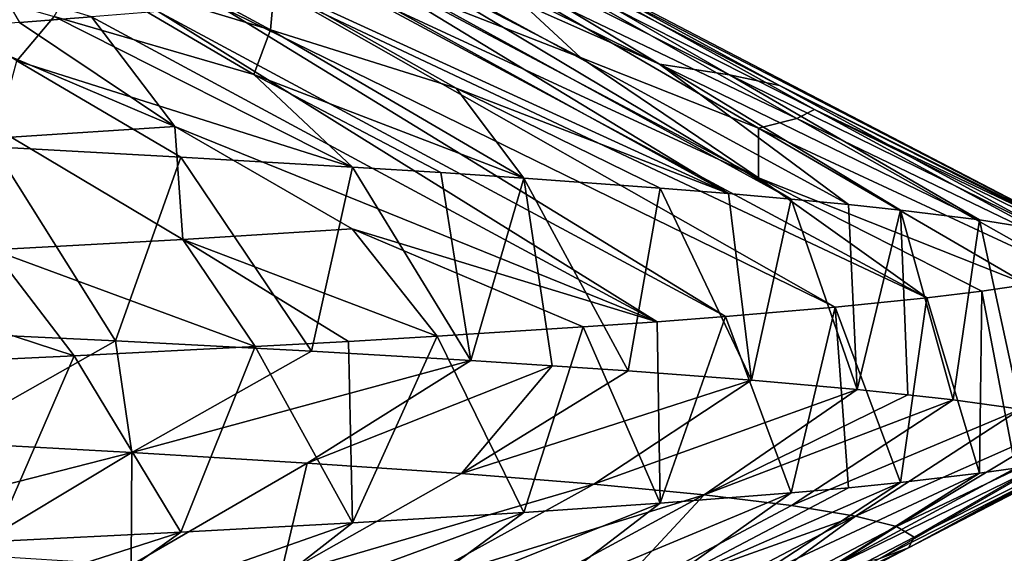
# Model space of a CAD drawing. Extents: x -335 to 135, y -40 to 185.
# Drawn here: x -291 to -290, y -24 to -23 of the extents above; entities that cross this region are included whole.
import ezdxf

# ---------------------------------------------------------------- set-up
doc = ezdxf.new("R2010")
doc.units = 0
doc.header["$MEASUREMENT"] = 0

msp = doc.modelspace()

# ---------------------------------------------------------------- linework, layer by layer
for points in [[(-287.913788, 32.633774, 4), (-292.420074, 33.964466, 4), (-292.420074, -33.964466, 4)], [(-287.913788, 32.633774, 4), (-292.420074, -33.964466, 4), (-282.600006, -30.137684, 4)], [(-273.443451, -22.798037), (-314.343719, -31.925819), (-332.611328, -12.708285)], [(-273.443451, -22.798037), (-291.227173, -33.882698), (-314.343719, -31.925819)], [(-273.443451, -22.798037), (-277.653748, -26.937794), (-291.227173, -33.882698)], [(-291.001129, -23.138197, 41.936054), (-291.49765, -22.870033, 42.080059), (-290.993866, -23.061281, 42.371273)], [(-291.001129, -23.138197, 41.936054), (-291.331085, -23.037844, 41.653484), (-291.49765, -22.870033, 42.080059)], [(-291.160248, -22.896418, 42.874237), (-291.057434, -22.905842, 43.164799), (-290.210602, -23.420483, 42.543465)], [(-290.993866, -23.061281, 42.371273), (-291.160248, -22.896418, 42.874237), (-290.210602, -23.420483, 42.543465)], [(-291.057434, -22.905842, 43.164799), (-290.964111, -22.915266, 43.458523), (-290.102234, -23.429935, 42.847908)], [(-291.057434, -22.905842, 43.164799), (-290.102234, -23.429935, 42.847908), (-290.210602, -23.420483, 42.543465)], [(-290.964111, -22.915266, 43.458523), (-290.003296, -23.43936, 43.155567), (-290.102234, -23.429935, 42.847908)], [(-290.32962, -23.197147, 43.879875), (-290.964111, -22.915266, 43.458523), (-290.880371, -22.92469, 43.755096)], [(-290.32962, -23.197147, 43.879875), (-290.003296, -23.43936, 43.155567), (-290.964111, -22.915266, 43.458523)], [(-290.32962, -23.197147, 43.879875), (-290.880371, -22.92469, 43.755096), (-290.754059, -22.941656, 44.295166)], [(-290.208618, -23.215754, 44.467049), (-290.754059, -22.941656, 44.295166), (-290.65097, -22.960508, 44.902641)], [(-290.32962, -23.197147, 43.879875), (-290.754059, -22.941656, 44.295166), (-290.208618, -23.215754, 44.467049)], [(-290.122833, -23.234121, 45.06234), (-290.65097, -22.960508, 44.902641), (-290.592041, -22.977478, 45.454056)], [(-290.208618, -23.215754, 44.467049), (-290.65097, -22.960508, 44.902641), (-290.122833, -23.234121, 45.06234)], [(-290.592041, -22.977478, 45.454056), (-290.564484, -22.996332, 46.069538), (-289.560913, -23.514509, 45.722576)], [(-290.122833, -23.234121, 45.06234), (-290.592041, -22.977478, 45.454056), (-289.560913, -23.514509, 45.722576)], [(-290.062378, -23.275127, 46.455711), (-290.564484, -22.996332, 46.069538), (-290.576874, -23.015186, 46.68544)], [(-290.062378, -23.275127, 46.455711), (-289.560913, -23.514509, 45.722576), (-290.564484, -22.996332, 46.069538)], [(-291.374268, -23.114759, 41.220234), (-291.438721, -23.191673, 40.783016), (-291.72641, -23.014406, 40.96505)], [(-290.092407, -23.29071, 47.008694), (-290.576874, -23.015186, 46.68544), (-290.629211, -23.034042, 47.299252)], [(-290.062378, -23.275127, 46.455711), (-290.576874, -23.015186, 46.68544), (-290.092407, -23.29071, 47.008694)], [(-291.374268, -23.114759, 41.220234), (-291.331085, -23.037844, 41.653484), (-291.029541, -23.215111, 41.495335)], [(-291.001129, -23.138197, 41.936054), (-291.029541, -23.215111, 41.495335), (-291.331085, -23.037844, 41.653484)], [(-290.466187, -23.185513, 47.91843), (-290.629211, -23.034042, 47.299252), (-290.721283, -23.052898, 47.90831)], [(-290.092407, -23.29071, 47.008694), (-290.629211, -23.034042, 47.299252), (-290.159088, -23.307581, 47.606236)], [(-290.466187, -23.185513, 47.91843), (-290.159088, -23.307581, 47.606236), (-290.629211, -23.034042, 47.299252)], [(-290.466187, -23.185513, 47.91843), (-290.721283, -23.052898, 47.90831), (-290.782074, -23.062325, 48.21027)], [(-291.467804, -23.067465, 50.0592), (-291.433716, -23.125175, 50.153416), (-291.30954, -23.115774, 49.872471)], [(-291.001129, -23.138197, 41.936054), (-290.993866, -23.061281, 42.371273), (-290.680481, -23.238548, 42.238049)], [(-290.993866, -23.061281, 42.371273), (-290.210602, -23.420483, 42.543465), (-290.680481, -23.238548, 42.238049)], [(-290.852631, -23.071753, 48.510094), (-290.962189, -23.084364, 48.907253), (-289.868103, -23.600355, 48.758728)], [(-290.158752, -23.39332, 48.326962), (-290.782074, -23.062325, 48.21027), (-290.852631, -23.071753, 48.510094)], [(-290.158752, -23.39332, 48.326962), (-290.852631, -23.071753, 48.510094), (-289.868103, -23.600355, 48.758728)], [(-290.158752, -23.39332, 48.326962), (-290.466187, -23.185513, 47.91843), (-290.782074, -23.062325, 48.21027)], [(-290.962189, -23.084364, 48.907253), (-291.08902, -23.096973, 49.299248), (-290.026306, -23.616442, 49.318924)], [(-290.962189, -23.084364, 48.907253), (-290.026306, -23.616442, 49.318924), (-289.868103, -23.600355, 48.758728)], [(-291.08902, -23.096973, 49.299248), (-291.194611, -23.106375, 49.587654), (-290.215546, -23.632538, 49.869705)], [(-291.08902, -23.096973, 49.299248), (-290.215546, -23.632538, 49.869705), (-290.026306, -23.616442, 49.318924)], [(-291.374268, -23.114759, 41.220234), (-290.859222, -23.374716, 41.135521), (-291.438721, -23.191673, 40.783016)], [(-291.165741, -23.304863, 50.382469), (-291.30954, -23.115774, 49.872471), (-291.433716, -23.125175, 50.153416)], [(-291.374268, -23.114759, 41.220234), (-291.029541, -23.215111, 41.495335), (-290.859222, -23.374716, 41.135521)], [(-291.194611, -23.106375, 49.587654), (-291.30954, -23.115774, 49.872471), (-290.333679, -23.641466, 50.170498)], [(-291.165741, -23.304863, 50.382469), (-290.333679, -23.641466, 50.170498), (-291.30954, -23.115774, 49.872471)], [(-291.194611, -23.106375, 49.587654), (-290.333679, -23.641466, 50.170498), (-290.215546, -23.632538, 49.869705)], [(-291.165741, -23.304863, 50.382469), (-291.433716, -23.125175, 50.153416), (-291.566925, -23.134577, 50.430168)], [(-291.165741, -23.304863, 50.382469), (-291.566925, -23.134577, 50.430168), (-291.448273, -23.323143, 50.932632)], [(-291.001129, -23.138197, 41.936054), (-290.563721, -23.393856, 41.710114), (-291.029541, -23.215111, 41.495335)], [(-291.001129, -23.138197, 41.936054), (-290.680481, -23.238548, 42.238049), (-290.563721, -23.393856, 41.710114)], [(-290.158752, -23.39332, 48.326962), (-290.159088, -23.307581, 47.606236), (-290.466187, -23.185513, 47.91843)], [(-291.438721, -23.191673, 40.783016), (-291.155426, -23.357376, 40.634373), (-291.478882, -23.339954, 40.150768)], [(-291.438721, -23.191673, 40.783016), (-290.859222, -23.374716, 41.135521), (-291.155426, -23.357376, 40.634373)], [(-290.32962, -23.197147, 43.879875), (-290.208618, -23.215754, 44.467049), (-289.777374, -23.465614, 44.031956)], [(-290.32962, -23.197147, 43.879875), (-289.91394, -23.448757, 43.466145), (-290.003296, -23.43936, 43.155567)], [(-290.32962, -23.197147, 43.879875), (-289.777374, -23.465614, 44.031956), (-289.91394, -23.448757, 43.466145)], [(-291.029541, -23.215111, 41.495335), (-290.707001, -23.384302, 41.420609), (-290.859222, -23.374716, 41.135521)], [(-291.029541, -23.215111, 41.495335), (-290.563721, -23.393856, 41.710114), (-290.707001, -23.384302, 41.420609)], [(-290.208618, -23.215754, 44.467049), (-289.662933, -23.484222, 44.667877), (-289.777374, -23.465614, 44.031956)], [(-290.208618, -23.215754, 44.467049), (-290.122833, -23.234121, 45.06234), (-289.662933, -23.484222, 44.667877)], [(-290.680481, -23.238548, 42.238049), (-290.3284, -23.410999, 42.242409), (-290.563721, -23.393856, 41.710114)], [(-290.680481, -23.238548, 42.238049), (-290.210602, -23.420483, 42.543465), (-290.3284, -23.410999, 42.242409)], [(-290.122833, -23.234121, 45.06234), (-289.593658, -23.500891, 45.245815), (-289.662933, -23.484222, 44.667877)], [(-290.122833, -23.234121, 45.06234), (-289.560913, -23.514509, 45.722576), (-289.593658, -23.500891, 45.245815)], [(-290.062378, -23.275127, 46.455711), (-290.092407, -23.29071, 47.008694), (-289.566193, -23.544487, 46.781677)], [(-290.062378, -23.275127, 46.455711), (-289.549988, -23.528057, 46.200001), (-289.560913, -23.514509, 45.722576)], [(-290.062378, -23.275127, 46.455711), (-289.566193, -23.544487, 46.781677), (-289.549988, -23.528057, 46.200001)], [(-290.092407, -23.29071, 47.008694), (-290.159088, -23.307581, 47.606236), (-289.614746, -23.560825, 47.3615)], [(-290.092407, -23.29071, 47.008694), (-289.614746, -23.560825, 47.3615), (-289.566193, -23.544487, 46.781677)], [(-291.165741, -23.304863, 50.382469), (-291.448273, -23.323143, 50.932632), (-291.152039, -23.499403, 51.096577)], [(-291.165741, -23.304863, 50.382469), (-291.152039, -23.499403, 51.096577), (-290.859711, -23.481121, 50.527355)], [(-291.165741, -23.304863, 50.382469), (-290.859711, -23.481121, 50.527355), (-290.333679, -23.641466, 50.170498)], [(-290.159088, -23.307581, 47.606236), (-289.695496, -23.577076, 47.937695), (-289.614746, -23.560825, 47.3615)], [(-290.158752, -23.39332, 48.326962), (-289.695496, -23.577076, 47.937695), (-290.159088, -23.307581, 47.606236)], [(-291.448273, -23.323143, 50.932632), (-291.480103, -23.517685, 51.646107), (-291.152039, -23.499403, 51.096577)], [(-291.478882, -23.339954, 40.150768), (-291.26828, -23.674555, 40.458946), (-291.449982, -23.665627, 40.191708)], [(-291.478882, -23.339954, 40.150768), (-291.155426, -23.357376, 40.634373), (-291.26828, -23.674555, 40.458946)], [(-291.26828, -23.674555, 40.458946), (-291.155426, -23.357376, 40.634373), (-290.930145, -23.692413, 41.009583)], [(-291.155426, -23.357376, 40.634373), (-290.859222, -23.374716, 41.135521), (-290.930145, -23.692413, 41.009583)], [(-290.859222, -23.374716, 41.135521), (-290.655182, -23.708502, 41.52272), (-290.930145, -23.692413, 41.009583)], [(-290.859222, -23.374716, 41.135521), (-290.707001, -23.384302, 41.420609), (-290.655182, -23.708502, 41.52272)], [(-290.707001, -23.384302, 41.420609), (-290.563721, -23.393856, 41.710114), (-290.655182, -23.708502, 41.52272)], [(-290.655182, -23.708502, 41.52272), (-290.563721, -23.393856, 41.710114), (-290.515045, -23.71743, 41.813843)], [(-290.563721, -23.393856, 41.710114), (-290.3284, -23.410999, 42.242409), (-290.383942, -23.72636, 42.109264)], [(-290.563721, -23.393856, 41.710114), (-290.383942, -23.72636, 42.109264), (-290.515045, -23.71743, 41.813843)], [(-290.158752, -23.39332, 48.326962), (-289.77356, -23.588739, 48.349953), (-289.695496, -23.577076, 47.937695)], [(-290.158752, -23.39332, 48.326962), (-289.868103, -23.600355, 48.758728), (-289.77356, -23.588739, 48.349953)], [(-290.3284, -23.410999, 42.242409), (-290.171143, -23.742443, 42.650879), (-290.383942, -23.72636, 42.109264)], [(-290.3284, -23.410999, 42.242409), (-290.210602, -23.420483, 42.543465), (-290.171143, -23.742443, 42.650879)], [(-290.210602, -23.420483, 42.543465), (-290.102234, -23.429935, 42.847908), (-290.171143, -23.742443, 42.650879)], [(-290.171143, -23.742443, 42.650879), (-290.102234, -23.429935, 42.847908), (-289.988831, -23.758522, 43.203472)], [(-290.102234, -23.429935, 42.847908), (-290.003296, -23.43936, 43.155567), (-289.988831, -23.758522, 43.203472)], [(-290.003296, -23.43936, 43.155567), (-289.91394, -23.448757, 43.466145), (-289.988831, -23.758522, 43.203472)], [(-289.988831, -23.758522, 43.203472), (-289.91394, -23.448757, 43.466145), (-289.901031, -23.767445, 43.514202)], [(-289.91394, -23.448757, 43.466145), (-289.777374, -23.465614, 44.031956), (-289.822845, -23.776375, 43.827713)], [(-289.91394, -23.448757, 43.466145), (-289.822845, -23.776375, 43.827713), (-289.901031, -23.767445, 43.514202)], [(-289.822845, -23.776375, 43.827713), (-289.777374, -23.465614, 44.031956), (-289.706543, -23.792459, 44.398045)], [(-289.777374, -23.465614, 44.031956), (-289.662933, -23.484222, 44.667877), (-289.706543, -23.792459, 44.398045)], [(-290.859711, -23.481121, 50.527355), (-291.152039, -23.499403, 51.096577), (-290.713501, -23.666483, 50.991993)], [(-290.859711, -23.481121, 50.527355), (-290.46109, -23.650398, 50.46751), (-290.333679, -23.641466, 50.170498)], [(-290.859711, -23.481121, 50.527355), (-290.713501, -23.666483, 50.991993), (-290.46109, -23.650398, 50.46751)], [(-291.152039, -23.499403, 51.096577), (-291.480103, -23.517685, 51.646107), (-291.027283, -23.684334, 51.556595)], [(-291.152039, -23.499403, 51.096577), (-290.866089, -23.675411, 51.276821), (-290.713501, -23.666483, 50.991993)], [(-291.152039, -23.499403, 51.096577), (-291.027283, -23.684334, 51.556595), (-290.866089, -23.675411, 51.276821)], [(-291.480103, -23.517685, 51.646107), (-291.842255, -23.535965, 52.173958), (-291.339417, -23.700417, 52.047794)], [(-291.480103, -23.517685, 51.646107), (-291.339417, -23.700417, 52.047794), (-291.027283, -23.684334, 51.556595)], [(-291.842255, -23.535965, 52.173958), (-291.717499, -23.718281, 52.572029), (-291.339417, -23.700417, 52.047794)], [(-289.695496, -23.577076, 47.937695), (-289.77356, -23.588739, 48.349953), (-289.715179, -23.893911, 48.050735)], [(-289.77356, -23.588739, 48.349953), (-289.868103, -23.600355, 48.758728), (-289.777344, -23.902842, 48.367897)], [(-289.715179, -23.893911, 48.050735), (-289.77356, -23.588739, 48.349953), (-289.777344, -23.902842, 48.367897)], [(-289.868103, -23.600355, 48.758728), (-290.026306, -23.616442, 49.318924), (-289.91391, -23.918928, 48.933727)], [(-289.777344, -23.902842, 48.367897), (-289.868103, -23.600355, 48.758728), (-289.91391, -23.918928, 48.933727)], [(-290.215546, -23.632538, 49.869705), (-290.333679, -23.641466, 50.170498), (-290.328339, -23.954653, 50.157478)], [(-290.102173, -23.936789, 49.551964), (-290.215546, -23.632538, 49.869705), (-290.328339, -23.954653, 50.157478)], [(-290.026306, -23.616442, 49.318924), (-290.215546, -23.632538, 49.869705), (-290.102173, -23.936789, 49.551964)], [(-290.026306, -23.616442, 49.318924), (-290.102173, -23.936789, 49.551964), (-290.003265, -23.927858, 49.244297)], [(-289.91391, -23.918928, 48.933727), (-290.026306, -23.616442, 49.318924), (-290.003265, -23.927858, 49.244297)], [(-290.333679, -23.641466, 50.170498), (-290.46109, -23.650398, 50.46751), (-290.328339, -23.954653, 50.157478)], [(-291.576843, -23.848722, 40.606384), (-291.449982, -23.665627, 40.191708), (-291.26828, -23.674555, 40.458946)], [(-290.713501, -23.666483, 50.991993), (-290.866089, -23.675411, 51.276821), (-290.859161, -23.988592, 51.264359)], [(-290.56366, -23.970736, 50.689766), (-290.713501, -23.666483, 50.991993), (-290.859161, -23.988592, 51.264359)], [(-290.46109, -23.650398, 50.46751), (-290.713501, -23.666483, 50.991993), (-290.56366, -23.970736, 50.689766)], [(-290.328339, -23.954653, 50.157478), (-290.46109, -23.650398, 50.46751), (-290.56366, -23.970736, 50.689766)], [(-291.576843, -23.848722, 40.606384), (-291.26828, -23.674555, 40.458946), (-291.239929, -23.867004, 41.150795)], [(-291.239929, -23.867004, 41.150795), (-291.26828, -23.674555, 40.458946), (-290.930145, -23.692413, 41.009583)], [(-290.866089, -23.675411, 51.276821), (-291.027283, -23.684334, 51.556595), (-290.859161, -23.988592, 51.264359)], [(-291.339417, -23.700417, 52.047794), (-291.717499, -23.718281, 52.572029), (-291.478821, -24.020758, 52.249126)], [(-291.155365, -24.004681, 51.765526), (-291.339417, -23.700417, 52.047794), (-291.478821, -24.020758, 52.249126)], [(-291.027283, -23.684334, 51.556595), (-291.339417, -23.700417, 52.047794), (-291.155365, -24.004681, 51.765526)], [(-291.239929, -23.867004, 41.150795), (-290.930145, -23.692413, 41.009583), (-290.655182, -23.708502, 41.52272)], [(-290.859161, -23.988592, 51.264359), (-291.027283, -23.684334, 51.556595), (-291.155365, -24.004681, 51.765526)], [(-291.239929, -23.867004, 41.150795), (-290.655182, -23.708502, 41.52272), (-290.937744, -23.885284, 41.715221)], [(-290.937744, -23.885284, 41.715221), (-290.655182, -23.708502, 41.52272), (-290.515045, -23.71743, 41.813843)], [(-290.937744, -23.885284, 41.715221), (-290.515045, -23.71743, 41.813843), (-290.67157, -23.903566, 42.297424)], [(-290.67157, -23.903566, 42.297424), (-290.515045, -23.71743, 41.813843), (-290.383942, -23.72636, 42.109264)], [(-290.67157, -23.903566, 42.297424), (-290.383942, -23.72636, 42.109264), (-290.171143, -23.742443, 42.650879)], [(-290.67157, -23.903566, 42.297424), (-290.171143, -23.742443, 42.650879), (-290.442719, -23.921848, 42.895149)], [(-290.442719, -23.921848, 42.895149), (-290.171143, -23.742443, 42.650879), (-289.988831, -23.758522, 43.203472)], [(-290.442719, -23.921848, 42.895149), (-289.988831, -23.758522, 43.203472), (-290.252502, -23.940128, 43.506153)], [(-290.252502, -23.940128, 43.506153), (-289.988831, -23.758522, 43.203472), (-289.901031, -23.767445, 43.514202)], [(-290.252502, -23.940128, 43.506153), (-289.901031, -23.767445, 43.514202), (-289.822845, -23.776375, 43.827713)], [(-290.252502, -23.940128, 43.506153), (-289.822845, -23.776375, 43.827713), (-290.101959, -23.95841, 44.128128)], [(-290.101959, -23.95841, 44.128128), (-289.822845, -23.776375, 43.827713), (-289.706543, -23.792459, 44.398045)], [(-290.101959, -23.95841, 44.128128), (-289.706543, -23.792459, 44.398045), (-289.991394, -23.97669, 44.758541)], [(-289.991394, -23.97669, 44.758541), (-289.706543, -23.792459, 44.398045), (-289.614838, -23.810318, 45.037689)], [(-289.991394, -23.97669, 44.758541), (-289.614838, -23.810318, 45.037689), (-289.920837, -23.994972, 45.394798)], [(-289.920837, -23.994972, 45.394798), (-289.614838, -23.810318, 45.037689), (-289.566223, -23.826414, 45.618103)], [(-289.920837, -23.994972, 45.394798), (-289.566223, -23.826414, 45.618103), (-289.89032, -24.013254, 46.034306)], [(-289.89032, -24.013254, 46.034306), (-289.566223, -23.826414, 45.618103), (-289.549988, -23.842501, 46.200001)], [(-291.576843, -23.848722, 40.606384), (-291.239929, -23.867004, 41.150795), (-291.858856, -24.024982, 40.793663)], [(-289.899872, -24.031534, 46.674469), (-289.549988, -23.842501, 46.200001), (-289.560913, -23.855696, 46.677353)], [(-289.89032, -24.013254, 46.034306), (-289.549988, -23.842501, 46.200001), (-289.899872, -24.031534, 46.674469)], [(-291.858856, -24.024982, 40.793663), (-291.239929, -23.867004, 41.150795), (-291.533234, -24.043262, 41.319847)], [(-291.239929, -23.867004, 41.150795), (-291.24115, -24.061544, 41.865379), (-291.533234, -24.043262, 41.319847)], [(-291.239929, -23.867004, 41.150795), (-290.937744, -23.885284, 41.715221), (-291.24115, -24.061544, 41.865379)], [(-289.949554, -24.049816, 47.312698), (-289.593628, -23.8689, 47.154037), (-289.662903, -23.884985, 47.731972)], [(-289.899872, -24.031534, 46.674469), (-289.593628, -23.8689, 47.154037), (-289.949554, -24.049816, 47.312698)], [(-289.899872, -24.031534, 46.674469), (-289.560913, -23.855696, 46.677353), (-289.593628, -23.8689, 47.154037)], [(-290.937744, -23.885284, 41.715221), (-290.983887, -24.079826, 42.428085), (-291.24115, -24.061544, 41.865379)], [(-290.937744, -23.885284, 41.715221), (-290.67157, -23.903566, 42.297424), (-290.983887, -24.079826, 42.428085)], [(-290.039398, -24.068098, 47.946396), (-289.662903, -23.884985, 47.731972), (-289.715179, -23.893911, 48.050735)], [(-289.949554, -24.049816, 47.312698), (-289.662903, -23.884985, 47.731972), (-290.039398, -24.068098, 47.946396)], [(-290.67157, -23.903566, 42.297424), (-290.442719, -23.921848, 42.895149), (-290.983887, -24.079826, 42.428085)], [(-290.169464, -24.086378, 48.572971), (-289.777344, -23.902842, 48.367897), (-289.91391, -23.918928, 48.933727)], [(-290.039398, -24.068098, 47.946396), (-289.777344, -23.902842, 48.367897), (-290.169464, -24.086378, 48.572971)], [(-290.039398, -24.068098, 47.946396), (-289.715179, -23.893911, 48.050735), (-289.777344, -23.902842, 48.367897)], [(-290.339539, -24.10466, 49.18988), (-289.91391, -23.918928, 48.933727), (-290.003265, -23.927858, 49.244297)], [(-290.169464, -24.086378, 48.572971), (-289.91391, -23.918928, 48.933727), (-290.339539, -24.10466, 49.18988)], [(-290.983887, -24.079826, 42.428085), (-290.442719, -23.921848, 42.895149), (-290.762695, -24.098106, 43.005798)], [(-290.442719, -23.921848, 42.895149), (-290.252502, -23.940128, 43.506153), (-290.762695, -24.098106, 43.005798)], [(-290.548676, -24.122942, 49.794781), (-290.102173, -23.936789, 49.551964), (-290.328339, -23.954653, 50.157478)], [(-290.339539, -24.10466, 49.18988), (-290.102173, -23.936789, 49.551964), (-290.548676, -24.122942, 49.794781)], [(-290.339539, -24.10466, 49.18988), (-290.003265, -23.927858, 49.244297), (-290.102173, -23.936789, 49.551964)], [(-290.795624, -24.141222, 50.385391), (-290.328339, -23.954653, 50.157478), (-290.56366, -23.970736, 50.689766)], [(-290.548676, -24.122942, 49.794781), (-290.328339, -23.954653, 50.157478), (-290.795624, -24.141222, 50.385391)], [(-290.762695, -24.098106, 43.005798), (-290.252502, -23.940128, 43.506153), (-290.578857, -24.116388, 43.596344)], [(-290.252502, -23.940128, 43.506153), (-290.43338, -24.134668, 44.197498), (-290.578857, -24.116388, 43.596344)], [(-290.252502, -23.940128, 43.506153), (-290.101959, -23.95841, 44.128128), (-290.43338, -24.134668, 44.197498)], [(-291.079163, -24.159504, 50.959423), (-290.56366, -23.970736, 50.689766), (-290.859161, -23.988592, 51.264359)], [(-290.795624, -24.141222, 50.385391), (-290.56366, -23.970736, 50.689766), (-291.079163, -24.159504, 50.959423)], [(-290.101959, -23.95841, 44.128128), (-289.991394, -23.97669, 44.758541), (-290.43338, -24.134668, 44.197498)], [(-291.398071, -24.177784, 51.51458), (-290.859161, -23.988592, 51.264359), (-291.155365, -24.004681, 51.765526)], [(-291.079163, -24.159504, 50.959423), (-290.859161, -23.988592, 51.264359), (-291.398071, -24.177784, 51.51458)], [(-290.43338, -24.134668, 44.197498), (-289.991394, -23.97669, 44.758541), (-290.326508, -24.15295, 44.806801)], [(-289.991394, -23.97669, 44.758541), (-290.258301, -24.171232, 45.421757), (-290.326508, -24.15295, 44.806801)], [(-289.991394, -23.97669, 44.758541), (-289.920837, -23.994972, 45.394798), (-290.258301, -24.171232, 45.421757)], [(-291.751129, -24.196066, 52.04858), (-291.155365, -24.004681, 51.765526), (-291.478821, -24.020758, 52.249126)], [(-291.398071, -24.177784, 51.51458), (-291.155365, -24.004681, 51.765526), (-291.751129, -24.196066, 52.04858)], [(-289.920837, -23.994972, 45.394798), (-290.22879, -24.189512, 46.039852), (-290.258301, -24.171232, 45.421757)], [(-289.920837, -23.994972, 45.394798), (-289.89032, -24.013254, 46.034306), (-290.22879, -24.189512, 46.039852)], [(-289.89032, -24.013254, 46.034306), (-289.899872, -24.031534, 46.674469), (-290.22879, -24.189512, 46.039852)], [(-289.899872, -24.031534, 46.674469), (-289.949554, -24.049816, 47.312698), (-290.238037, -24.207794, 46.658585)], [(-290.22879, -24.189512, 46.039852), (-289.899872, -24.031534, 46.674469), (-290.238037, -24.207794, 46.658585)]]:
    msp.add_3dface(points)

doc.saveas('drawing.dxf')
